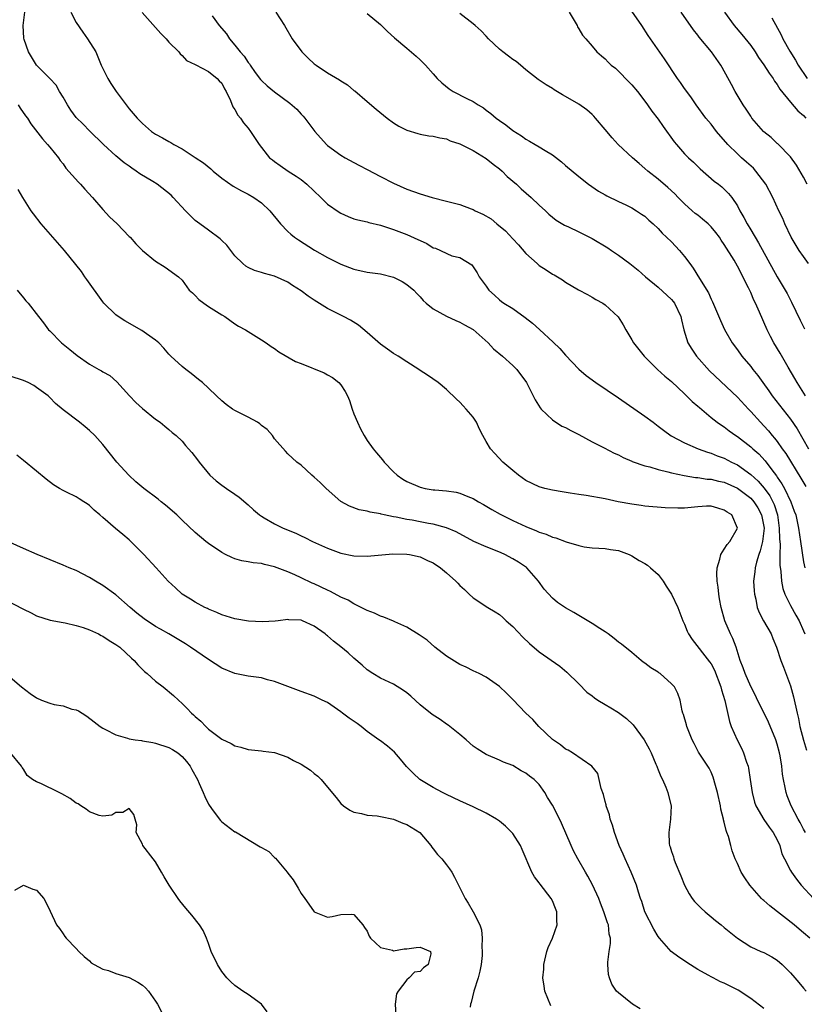
# Model space of a CAD drawing. Units: inches. Extents: x 2661000 to 2664000, y 1554000 to 1557000.
# Drawn here: x 2661348 to 2661467, y 1556113 to 1556262 of the extents above; entities that cross this region are included whole.
import ezdxf

# ---------------------------------------------------------------- set-up
doc = ezdxf.new("R2010")
doc.units = ezdxf.units.IN
doc.header["$MEASUREMENT"] = 0
doc.layers.add('LD26611554_2ft', color=134, linetype='Continuous')

msp = doc.modelspace()

# ---------------------------------------------------------------- linework, layer by layer
at = {"layer": 'LD26611554_2ft'}
for points, elevation in [([(2661467.29, 1556139), (2661467, 1556139.47), (2661466.49, 1556140.49), (2661466.18, 1556141), (2661465.11, 1556143), (2661464.52, 1556144.52), (2661464.35, 1556145), (2661464.23, 1556145.77), (2661463.97, 1556147), (2661463.82, 1556147.82), (2661463.7, 1556149), (2661463.44, 1556150.56), (2661463.34, 1556151), (2661463, 1556152.31), (2661462.78, 1556153), (2661461.67, 1556155.67), (2661461.01, 1556157), (2661460.04, 1556159), (2661459.71, 1556159.71), (2661459, 1556161.04), (2661458.17, 1556163), (2661457.87, 1556163.87), (2661457.42, 1556165), (2661456.78, 1556167), (2661456.3, 1556168.3), (2661455.96, 1556169), (2661455.08, 1556171), (2661454.51, 1556173), (2661454.3, 1556174.3), (2661454.17, 1556175), (2661454.08, 1556176.08), (2661453.94, 1556177), (2661453.87, 1556178.13), (2661453.91, 1556179), (2661454.33, 1556180.33), (2661454.46, 1556181), (2661455, 1556181.82), (2661455.45, 1556182.55), (2661455.86, 1556183), (2661457.01, 1556185), (2661456.14, 1556187), (2661455.42, 1556187.42), (2661455, 1556187.72), (2661454.04, 1556188.04), (2661453, 1556188.33), (2661452.32, 1556188.33), (2661451, 1556188.24), (2661449, 1556188.03), (2661448, 1556188.01), (2661446.08, 1556188.08), (2661443, 1556188.33), (2661442.43, 1556188.43), (2661441, 1556188.6), (2661438.95, 1556189), (2661437, 1556189.41), (2661434.09, 1556189.91), (2661433, 1556190.07), (2661431.69, 1556190.31), (2661430.47, 1556190.47), (2661429, 1556190.73), (2661427.84, 1556191), (2661427, 1556191.23), (2661425, 1556192.22), (2661423.87, 1556193), (2661423, 1556193.71), (2661421.49, 1556195), (2661420.28, 1556196.28), (2661419.63, 1556197), (2661419, 1556198.12), (2661418.48, 1556199), (2661417.98, 1556199.98), (2661417.51, 1556201), (2661417, 1556201.78), (2661415.96, 1556203), (2661415.49, 1556203.49), (2661415, 1556204.07), (2661414.48, 1556204.48), (2661413.99, 1556205), (2661413.48, 1556205.48), (2661413, 1556205.96), (2661411.71, 1556207), (2661410.12, 1556208.12), (2661409, 1556208.86), (2661408.83, 1556209), (2661407, 1556210.15), (2661405.7, 1556211), (2661405, 1556211.4), (2661404.05, 1556212.05), (2661403, 1556212.82), (2661401, 1556214.58), (2661399.69, 1556215.69), (2661398.47, 1556216.47), (2661397.44, 1556217), (2661397, 1556217.2), (2661395, 1556218.19), (2661393, 1556219.45), (2661392.07, 1556220.07), (2661391, 1556220.88), (2661389.71, 1556221.71), (2661389, 1556222.18), (2661387, 1556223.11), (2661385.49, 1556223.49), (2661385, 1556223.66), (2661383.96, 1556223.96), (2661383, 1556224.41), (2661382.63, 1556224.63), (2661382.19, 1556225), (2661381, 1556226.16), (2661379.77, 1556227.77), (2661379, 1556228.5), (2661378.77, 1556228.77), (2661377, 1556230.07), (2661375.67, 1556231), (2661375, 1556231.51), (2661373.53, 1556233), (2661371.68, 1556235), (2661371.34, 1556235.34), (2661369.23, 1556237), (2661368.59, 1556237.41), (2661366.6, 1556238.6), (2661366.08, 1556239), (2661365.41, 1556239.41), (2661365, 1556239.71), (2661364.24, 1556240.24), (2661363, 1556241.3), (2661361.12, 1556243), (2661359, 1556245.08), (2661358.06, 1556246.06), (2661357, 1556247.1), (2661356.2, 1556248.2), (2661355.66, 1556249), (2661355, 1556250.18), (2661354.49, 1556251), (2661353.96, 1556251.96), (2661352.99, 1556252.99), (2661350.98, 1556255), (2661350.25, 1556256.25), (2661349.76, 1556257), (2661349.11, 1556258.89), (2661349.07, 1556259.07), (2661348.96, 1556261), (2661349.23, 1556263)], 8290), ([(2661356.16, 1556263), (2661357, 1556261.48), (2661358, 1556260), (2661358.72, 1556259), (2661359.94, 1556257), (2661360.28, 1556256.28), (2661360.79, 1556255), (2661361, 1556254.52), (2661361.76, 1556253), (2661362.25, 1556252.25), (2661363.06, 1556251), (2661364.53, 1556249), (2661365, 1556248.41), (2661366.2, 1556247), (2661367, 1556246.17), (2661368.39, 1556245), (2661369, 1556244.57), (2661370.04, 1556244.04), (2661371, 1556243.44), (2661371.31, 1556243.31), (2661371.77, 1556243), (2661373, 1556242.35), (2661375, 1556241.06), (2661376.22, 1556240.22), (2661377.34, 1556239.34), (2661377.71, 1556239), (2661379, 1556237.93), (2661380.72, 1556236.72), (2661381.99, 1556235.99), (2661383, 1556235.5), (2661383.88, 1556235), (2661385, 1556234.18), (2661386.28, 1556233), (2661387.91, 1556231), (2661389, 1556229.88), (2661389.45, 1556229.45), (2661390.01, 1556229), (2661390.6, 1556228.6), (2661393.05, 1556227.05), (2661395, 1556225.92), (2661397, 1556224.92), (2661399, 1556224.17), (2661401, 1556223.73), (2661403, 1556223.43), (2661405, 1556222.96), (2661406.3, 1556222.3), (2661407, 1556221.86), (2661408.04, 1556221), (2661408.49, 1556220.49), (2661409, 1556219.99), (2661409.44, 1556219.44), (2661409.94, 1556219), (2661411, 1556218.17), (2661413, 1556217.03), (2661414.38, 1556216.38), (2661415, 1556216.15), (2661415.73, 1556215.73), (2661417.03, 1556215.03), (2661419.31, 1556213), (2661420.11, 1556212.11), (2661421.48, 1556211), (2661423, 1556209.6), (2661423.61, 1556209), (2661425.09, 1556207), (2661426.12, 1556205), (2661426.39, 1556204.39), (2661427.17, 1556203.17), (2661427.32, 1556203), (2661429, 1556201.36), (2661430.44, 1556200.44), (2661431, 1556200.2), (2661431.78, 1556199.78), (2661433, 1556199.17), (2661435, 1556198.05), (2661436.85, 1556197.15), (2661438.36, 1556196.36), (2661439, 1556196.1), (2661439.7, 1556195.7), (2661441, 1556195.14), (2661441.09, 1556195.09), (2661443, 1556194.41), (2661443.76, 1556194.25), (2661445, 1556193.86), (2661446.47, 1556193.53), (2661447, 1556193.37), (2661448.96, 1556192.96), (2661450.67, 1556192.67), (2661451, 1556192.67), (2661452.43, 1556192.43), (2661453, 1556192.42), (2661454.11, 1556192.11), (2661455, 1556191.94), (2661457, 1556191.02), (2661459, 1556189.54), (2661459.48, 1556189), (2661460.07, 1556188.07), (2661460.65, 1556187), (2661461.01, 1556185), (2661460.8, 1556183), (2661460.45, 1556181.55), (2661460.21, 1556181), (2661459.85, 1556179.85), (2661459.66, 1556179), (2661459.63, 1556178.37), (2661459.44, 1556177), (2661459.5, 1556175.5), (2661459.55, 1556175), (2661459.75, 1556174.25), (2661459.99, 1556173), (2661460.26, 1556172.26), (2661460.93, 1556171), (2661462.07, 1556169), (2661462.33, 1556168.33), (2661462.91, 1556167), (2661463.55, 1556165), (2661463.96, 1556163.96), (2661465, 1556161.17), (2661465.47, 1556159.47), (2661466.01, 1556157), (2661466.21, 1556156.21), (2661466.45, 1556155), (2661466.96, 1556152.96), (2661467.45, 1556151.45)], 8288), ([(2661366.95, 1556262.95), (2661369, 1556260.72), (2661369.78, 1556259.78), (2661370.58, 1556259), (2661371, 1556258.48), (2661372.53, 1556257), (2661372.71, 1556256.71), (2661373, 1556256.47), (2661373.69, 1556255.69), (2661375, 1556255.11), (2661375.06, 1556255.06), (2661377, 1556254.04), (2661378.31, 1556253), (2661378.63, 1556252.63), (2661379, 1556252.26), (2661379.41, 1556251.41), (2661379.68, 1556251), (2661380.34, 1556249.66), (2661380.7, 1556248.7), (2661381, 1556248.29), (2661381.43, 1556247.43), (2661381.85, 1556247), (2661382.29, 1556246.29), (2661383, 1556245.47), (2661383.37, 1556245), (2661384.64, 1556243), (2661386.24, 1556241), (2661386.67, 1556240.67), (2661387, 1556240.44), (2661387.83, 1556239.83), (2661389.06, 1556239), (2661390.24, 1556238.24), (2661391, 1556237.71), (2661391.87, 1556237), (2661393.98, 1556235), (2661395, 1556234.01), (2661396.76, 1556232.76), (2661397, 1556232.61), (2661398.11, 1556232.11), (2661399, 1556231.79), (2661399.6, 1556231.6), (2661401, 1556231.31), (2661401.23, 1556231.23), (2661403, 1556230.8), (2661403.29, 1556230.71), (2661405, 1556230.15), (2661407, 1556229.4), (2661408.66, 1556228.66), (2661409, 1556228.48), (2661410.03, 1556228.03), (2661411, 1556227.41), (2661411.33, 1556227.33), (2661413.8, 1556226.2), (2661415, 1556225.94), (2661416.82, 1556224.82), (2661417.61, 1556223.62), (2661417.93, 1556223), (2661419, 1556221.57), (2661419.39, 1556221), (2661420.25, 1556220.25), (2661421, 1556219.53), (2661421.29, 1556219.29), (2661421.68, 1556219), (2661423, 1556218.19), (2661424.87, 1556216.87), (2661425.98, 1556215.98), (2661427.05, 1556215.05), (2661429.13, 1556213.13), (2661430.14, 1556212.14), (2661431, 1556211.16), (2661433, 1556209.05), (2661434.09, 1556208.09), (2661435.56, 1556207), (2661439, 1556204.69), (2661443, 1556201.94), (2661444.23, 1556201), (2661445, 1556200.43), (2661445.8, 1556199.8), (2661446.96, 1556198.96), (2661449, 1556197.89), (2661451.03, 1556197), (2661452.48, 1556196.48), (2661453, 1556196.33), (2661453.95, 1556195.95), (2661455, 1556195.57), (2661456.1, 1556195), (2661457, 1556194.57), (2661459, 1556193.13), (2661460.11, 1556192.11), (2661461.04, 1556191.04), (2661461.9, 1556189.9), (2661462.35, 1556189), (2661462.55, 1556188.55), (2661463.03, 1556187), (2661463.32, 1556185), (2661463.37, 1556183.37), (2661463.45, 1556182.55), (2661463.41, 1556181), (2661463.41, 1556179.41), (2661463.55, 1556178.45), (2661463.67, 1556177), (2661463.88, 1556175.88), (2661464.18, 1556175), (2661465, 1556173.31), (2661465.83, 1556171.83), (2661466.33, 1556171), (2661467, 1556169.49), (2661467.19, 1556169)], 8286), ([(2661377.53, 1556262.47), (2661378.63, 1556261), (2661379.72, 1556259.72), (2661380.18, 1556259), (2661381, 1556258.02), (2661381.79, 1556257), (2661382.37, 1556256.37), (2661383, 1556255.39), (2661383.19, 1556255.19), (2661383.3, 1556255), (2661384.08, 1556253.92), (2661384.85, 1556252.85), (2661385, 1556252.68), (2661385.89, 1556251.89), (2661387, 1556250.96), (2661389.28, 1556249.28), (2661390.35, 1556248.35), (2661391, 1556247.6), (2661391.31, 1556247.31), (2661391.58, 1556247), (2661393.08, 1556245), (2661394.85, 1556243), (2661395, 1556242.87), (2661397, 1556241.42), (2661397.69, 1556241), (2661399, 1556240.3), (2661399.82, 1556239.82), (2661401, 1556239.21), (2661403, 1556238.16), (2661405, 1556237.14), (2661407, 1556236.25), (2661409, 1556235.53), (2661410.84, 1556235), (2661413, 1556234.45), (2661415, 1556233.92), (2661416.73, 1556233.27), (2661417, 1556233.19), (2661417.35, 1556233), (2661418.49, 1556232.49), (2661419.76, 1556231.76), (2661420.61, 1556231), (2661421.94, 1556229.94), (2661423, 1556228.73), (2661423.86, 1556227.86), (2661425, 1556226.53), (2661426.7, 1556225), (2661426.85, 1556224.85), (2661427, 1556224.72), (2661428.05, 1556224.05), (2661429, 1556223.4), (2661429.28, 1556223.28), (2661430.54, 1556222.54), (2661431, 1556222.2), (2661432.97, 1556221.03), (2661434.33, 1556220.33), (2661435, 1556219.94), (2661435.58, 1556219.58), (2661436.63, 1556219), (2661437, 1556218.77), (2661438.94, 1556216.94), (2661439.73, 1556215.73), (2661440.12, 1556215), (2661441, 1556213.46), (2661441.25, 1556213), (2661442.88, 1556211), (2661444.92, 1556209), (2661445.99, 1556207.99), (2661447, 1556207.16), (2661449, 1556205.33), (2661450.17, 1556204.17), (2661451, 1556203.46), (2661451.23, 1556203.23), (2661453, 1556201.75), (2661453.95, 1556201), (2661454.57, 1556200.57), (2661455, 1556200.31), (2661455.73, 1556199.73), (2661456.76, 1556199), (2661457, 1556198.85), (2661459, 1556197.31), (2661459.32, 1556197), (2661460.22, 1556196.22), (2661461.18, 1556195.18), (2661462.18, 1556193.82), (2661462.9, 1556192.9), (2661463, 1556192.73), (2661463.71, 1556191.71), (2661464.1, 1556191), (2661465.08, 1556189), (2661465.59, 1556187.59), (2661465.82, 1556187), (2661466.23, 1556185), (2661466.52, 1556183), (2661467, 1556179.89), (2661467.17, 1556179)], 8284), ([(2661387.16, 1556263), (2661388.47, 1556261), (2661389.66, 1556259), (2661391.1, 1556257), (2661392.05, 1556256.05), (2661393, 1556255.22), (2661393.28, 1556255), (2661395, 1556253.87), (2661396.81, 1556252.81), (2661397, 1556252.66), (2661398.03, 1556252.03), (2661399, 1556251.2), (2661399.12, 1556251.12), (2661401, 1556249.5), (2661402.37, 1556248.37), (2661403.45, 1556247.45), (2661404.01, 1556247), (2661405, 1556246.28), (2661405.77, 1556245.77), (2661407, 1556245.17), (2661408.65, 1556244.65), (2661409, 1556244.57), (2661410.33, 1556244.33), (2661411, 1556244.25), (2661412, 1556244), (2661413, 1556243.85), (2661413.57, 1556243.57), (2661415, 1556243.11), (2661417, 1556242.09), (2661419, 1556240.91), (2661420.03, 1556240.03), (2661421, 1556239.32), (2661421.39, 1556239), (2661422.19, 1556238.19), (2661423.6, 1556237), (2661424.3, 1556236.3), (2661425.78, 1556235), (2661427, 1556233.83), (2661427.94, 1556233), (2661428.48, 1556232.48), (2661429.59, 1556231.59), (2661430.82, 1556230.82), (2661431.46, 1556230.54), (2661433, 1556229.79), (2661435, 1556228.78), (2661437.4, 1556227.4), (2661437.95, 1556227), (2661439, 1556226.29), (2661440.72, 1556225), (2661441.99, 1556223.99), (2661443.1, 1556223), (2661445, 1556221.45), (2661447, 1556219.57), (2661447.27, 1556219.27), (2661447.46, 1556219), (2661448.43, 1556217), (2661448.52, 1556216.52), (2661448.88, 1556215), (2661449.49, 1556213), (2661450.07, 1556212.07), (2661450.8, 1556211), (2661452.79, 1556208.79), (2661457, 1556204.82), (2661458.65, 1556203), (2661459, 1556202.65), (2661460.47, 1556201), (2661461, 1556200.45), (2661461.7, 1556199.7), (2661462.26, 1556199), (2661462.62, 1556198.62), (2661463, 1556198.11), (2661463.78, 1556197), (2661464.3, 1556196.3), (2661466.57, 1556192.57), (2661467.32, 1556191.32)], 8282), ([(2661401, 1556262.82), (2661403, 1556261.14), (2661404.08, 1556260.08), (2661405.13, 1556259.13), (2661407, 1556257.57), (2661408.39, 1556256.39), (2661409, 1556255.83), (2661409.8, 1556255), (2661411, 1556253.7), (2661411.6, 1556253), (2661412.31, 1556252.31), (2661413.41, 1556251.41), (2661414.02, 1556251), (2661416.05, 1556249.95), (2661417, 1556249.5), (2661417.8, 1556249), (2661418.58, 1556248.58), (2661419, 1556248.22), (2661419.71, 1556247.71), (2661420.51, 1556247), (2661421, 1556246.63), (2661421.96, 1556245.96), (2661423, 1556245.11), (2661424.31, 1556244.31), (2661425, 1556243.8), (2661425.52, 1556243.52), (2661426.41, 1556243), (2661427, 1556242.67), (2661427.92, 1556242.08), (2661429, 1556241.43), (2661430.39, 1556240.39), (2661431, 1556239.85), (2661433, 1556238.17), (2661434.46, 1556237), (2661435.96, 1556235.96), (2661437, 1556235.39), (2661437.24, 1556235.24), (2661439, 1556234.39), (2661440.12, 1556233.88), (2661441, 1556233.44), (2661441.75, 1556233), (2661442.48, 1556232.48), (2661443, 1556232.15), (2661443.58, 1556231.58), (2661444.26, 1556231), (2661445, 1556230.29), (2661445.61, 1556229.61), (2661446.28, 1556229), (2661447, 1556228.27), (2661447.64, 1556227.64), (2661448.24, 1556227), (2661449, 1556226.07), (2661449.77, 1556225), (2661450.31, 1556224.31), (2661451.26, 1556222.74), (2661452.59, 1556220.59), (2661453, 1556219.64), (2661453.22, 1556219.22), (2661454.42, 1556216.42), (2661455.05, 1556215.05), (2661456.2, 1556213), (2661457, 1556211.96), (2661457.68, 1556211), (2661459, 1556209.46), (2661459.34, 1556209), (2661460.08, 1556208.08), (2661460.82, 1556207), (2661461.74, 1556205.74), (2661462.25, 1556205), (2661465, 1556201.5), (2661466.02, 1556200.02), (2661467.72, 1556197)], 8280), ([(2661467.3, 1556205), (2661466.01, 1556207), (2661465.65, 1556207.65), (2661464.66, 1556209.34), (2661463.45, 1556211.45), (2661462.5, 1556213), (2661461.98, 1556213.98), (2661461.47, 1556215), (2661460.33, 1556217.67), (2661459.74, 1556219), (2661459.48, 1556219.48), (2661459, 1556220.61), (2661458.66, 1556221.34), (2661457.83, 1556223), (2661457.54, 1556223.54), (2661457, 1556224.62), (2661456.48, 1556225.52), (2661455, 1556227.89), (2661454.54, 1556228.54), (2661454.26, 1556229), (2661453.72, 1556229.72), (2661453, 1556230.54), (2661452.54, 1556231), (2661451.73, 1556231.73), (2661451, 1556232.31), (2661450.6, 1556232.6), (2661450.15, 1556233), (2661449, 1556234.06), (2661448.04, 1556235), (2661447.53, 1556235.53), (2661446.49, 1556236.49), (2661445, 1556237.76), (2661443.42, 1556239), (2661443, 1556239.4), (2661442.13, 1556240.13), (2661441.12, 1556241), (2661438.97, 1556243), (2661438.03, 1556244.03), (2661437, 1556245.29), (2661435.54, 1556247), (2661435.29, 1556247.29), (2661435, 1556247.56), (2661434.23, 1556248.23), (2661433, 1556249.11), (2661431, 1556250.29), (2661430.54, 1556250.54), (2661429.28, 1556251.28), (2661429, 1556251.47), (2661428.04, 1556252.04), (2661426.86, 1556252.86), (2661425, 1556254.31), (2661424.16, 1556255), (2661423.55, 1556255.55), (2661423, 1556255.88), (2661422.38, 1556256.38), (2661421.52, 1556257), (2661421, 1556257.44), (2661419.32, 1556259), (2661419, 1556259.37), (2661418.21, 1556260.21), (2661417.31, 1556261), (2661417, 1556261.27), (2661415, 1556262.8)], 8278), ([(2661431.53, 1556263), (2661432.76, 1556261), (2661432.82, 1556260.82), (2661433, 1556260.48), (2661433.56, 1556259.56), (2661434.07, 1556259), (2661435, 1556257.86), (2661435.74, 1556257), (2661436.44, 1556256.44), (2661437, 1556255.96), (2661437.46, 1556255.46), (2661437.92, 1556255), (2661438.53, 1556254.53), (2661439, 1556254.12), (2661440.54, 1556252.54), (2661441, 1556252.05), (2661441.86, 1556251), (2661443, 1556249.55), (2661443.4, 1556249), (2661444.05, 1556248.05), (2661445, 1556246.84), (2661445.75, 1556245.75), (2661447.43, 1556243.43), (2661447.78, 1556243), (2661449, 1556241.6), (2661449.58, 1556241), (2661450.33, 1556240.33), (2661451.35, 1556239.35), (2661453.48, 1556237.48), (2661454.15, 1556237), (2661454.62, 1556236.62), (2661455, 1556236.26), (2661455.62, 1556235.62), (2661456.12, 1556235), (2661457, 1556233.74), (2661457.36, 1556233), (2661457.97, 1556231.97), (2661458.46, 1556231), (2661459, 1556230.12), (2661460.16, 1556228.16), (2661463, 1556223.02), (2661464.21, 1556221), (2661464.49, 1556220.49), (2661465, 1556219.48), (2661465.17, 1556219.17), (2661466.47, 1556216.47), (2661467.15, 1556215.15)], 8276), ([(2661467.72, 1556225), (2661467, 1556226.07), (2661466.34, 1556227), (2661465.13, 1556229), (2661464.16, 1556231), (2661463.84, 1556231.84), (2661463.26, 1556233), (2661462.34, 1556235), (2661461.28, 1556237), (2661459.78, 1556239), (2661459.41, 1556239.41), (2661458.36, 1556240.36), (2661457.63, 1556241), (2661457, 1556241.59), (2661455.56, 1556243), (2661453.84, 1556245), (2661453, 1556246.06), (2661452.22, 1556247), (2661450.77, 1556249), (2661450.05, 1556250.05), (2661449.34, 1556251), (2661449, 1556251.48), (2661448.39, 1556252.39), (2661447.95, 1556253), (2661445.97, 1556255.97), (2661443.5, 1556259.5), (2661442.51, 1556261), (2661441, 1556263.15)], 8274), ([(2661467.55, 1556237), (2661467, 1556238.06), (2661465.9, 1556239.9), (2661465, 1556241.13), (2661463.1, 1556243.1), (2661463, 1556243.18), (2661462.07, 1556244.07), (2661461, 1556244.91), (2661460.91, 1556245), (2661459.19, 1556247), (2661459, 1556247.27), (2661458.33, 1556248.33), (2661457.87, 1556249), (2661456.67, 1556251), (2661456.1, 1556252.1), (2661454.67, 1556254.67), (2661454.46, 1556255), (2661453.06, 1556257), (2661451.22, 1556259.22), (2661451, 1556259.52), (2661450.33, 1556260.33), (2661448.47, 1556263)], 8272), ([(2661455.01, 1556263), (2661456.49, 1556261), (2661457.66, 1556259.66), (2661459, 1556257.96), (2661459.69, 1556257), (2661460.18, 1556256.18), (2661461, 1556255.08), (2661461.78, 1556253.78), (2661462.39, 1556253), (2661462.61, 1556252.61), (2661463, 1556252.1), (2661463.4, 1556251.4), (2661465, 1556249.42), (2661466.11, 1556248.11), (2661467, 1556247.38), (2661467.33, 1556247)], 8270), ([(2661462.17, 1556262.17), (2661463.59, 1556259.59), (2661463.87, 1556259), (2661464.9, 1556257.1), (2661465.77, 1556255.77), (2661466.2, 1556255), (2661467.54, 1556253)], 8268), ([(2661348.2, 1556249), (2661348.51, 1556248.51), (2661349.34, 1556247.34), (2661349.61, 1556247), (2661350.15, 1556246.15), (2661351.87, 1556243.87), (2661352.66, 1556243), (2661353, 1556242.6), (2661354.3, 1556241), (2661354.59, 1556240.59), (2661355, 1556240.07), (2661355.44, 1556239.44), (2661357.32, 1556237.32), (2661357.65, 1556237), (2661358.28, 1556236.28), (2661359.48, 1556235), (2661361, 1556233.2), (2661362.05, 1556232.05), (2661363.18, 1556231), (2661365, 1556229.12), (2661365.13, 1556229), (2661365.99, 1556227.99), (2661367, 1556226.98), (2661369, 1556225.39), (2661370.46, 1556224.46), (2661372.47, 1556223), (2661373, 1556222.52), (2661374.1, 1556221), (2661374.56, 1556220.56), (2661375, 1556220.19), (2661375.56, 1556219.56), (2661376.3, 1556219), (2661377, 1556218.53), (2661379, 1556217.25), (2661379.45, 1556217), (2661381, 1556215.89), (2661381.56, 1556215.56), (2661382.59, 1556215), (2661383, 1556214.72), (2661385, 1556213.48), (2661385.73, 1556213), (2661386.47, 1556212.47), (2661387, 1556212.17), (2661387.66, 1556211.66), (2661390.18, 1556210.18), (2661391, 1556209.87), (2661394.47, 1556208.47), (2661395, 1556208.2), (2661395.76, 1556207.76), (2661396.72, 1556207), (2661397, 1556206.68), (2661397.68, 1556205.68), (2661398, 1556205), (2661398.3, 1556204.3), (2661398.73, 1556203), (2661399, 1556202.28), (2661399.52, 1556201), (2661400, 1556200), (2661400.53, 1556199), (2661401, 1556198.27), (2661401.92, 1556197), (2661402.4, 1556196.4), (2661403.32, 1556195.32), (2661403.56, 1556195), (2661405, 1556193.5), (2661405.54, 1556193), (2661406.41, 1556192.41), (2661407, 1556192.03), (2661409, 1556191.17), (2661409.75, 1556191), (2661411, 1556190.8), (2661411.23, 1556190.77), (2661413, 1556190.62), (2661414.43, 1556190.43), (2661415, 1556190.29), (2661416.22, 1556189.78), (2661417, 1556189.5), (2661417.82, 1556189), (2661418.59, 1556188.59), (2661419.84, 1556187.84), (2661421.11, 1556187.11), (2661423, 1556186.17), (2661425, 1556185.24), (2661426.61, 1556184.61), (2661427, 1556184.4), (2661428.08, 1556184.08), (2661429, 1556183.61), (2661429.52, 1556183.52), (2661431.07, 1556182.93), (2661433, 1556182.38), (2661433.81, 1556182.19), (2661435, 1556182.03), (2661436.05, 1556181.95), (2661437, 1556181.92), (2661437.79, 1556181.79), (2661439, 1556181.62), (2661440.61, 1556181), (2661441, 1556180.83), (2661442.11, 1556180.11), (2661443, 1556179.65), (2661443.38, 1556179.38), (2661443.86, 1556179), (2661445, 1556178.01), (2661445.74, 1556177), (2661446.23, 1556176.23), (2661447.03, 1556175.03), (2661447.96, 1556173), (2661448.75, 1556171), (2661449, 1556170.46), (2661449.4, 1556169.4), (2661449.59, 1556169), (2661450.15, 1556168.15), (2661452.78, 1556164.78), (2661453, 1556164.47), (2661453.53, 1556163.53), (2661454.49, 1556161), (2661454.57, 1556160.57), (2661455.08, 1556158.92), (2661455.77, 1556155.77), (2661456.06, 1556155), (2661456.93, 1556153), (2661457.64, 1556151.64), (2661457.93, 1556151), (2661458.37, 1556149.63), (2661458.61, 1556149), (2661458.68, 1556148.68), (2661458.94, 1556147), (2661459.2, 1556145), (2661459.57, 1556143.57), (2661459.76, 1556143), (2661460.96, 1556140.96), (2661461.79, 1556139.79), (2661462.41, 1556139), (2661463, 1556137.89), (2661463.41, 1556137), (2661463.73, 1556135.73), (2661464.12, 1556135), (2661465, 1556133.24), (2661465.15, 1556133), (2661465.91, 1556131.91), (2661466.62, 1556131), (2661468.48, 1556129)], 8292), ([(2661467.94, 1556123), (2661467, 1556123.81), (2661466.34, 1556124.34), (2661465.56, 1556125), (2661461.87, 1556127.87), (2661461, 1556128.69), (2661460.82, 1556128.82), (2661460.65, 1556129), (2661458.87, 1556131), (2661458.11, 1556132.11), (2661457.56, 1556133), (2661457, 1556134.27), (2661456.64, 1556135), (2661456.19, 1556136.19), (2661455.97, 1556137), (2661455.62, 1556138.38), (2661455.4, 1556139), (2661455.27, 1556139.27), (2661455, 1556140.55), (2661454.9, 1556140.9), (2661454.89, 1556141), (2661454.5, 1556142.5), (2661454.42, 1556143), (2661453.98, 1556145), (2661453.57, 1556146.43), (2661453.44, 1556147), (2661453.33, 1556147.33), (2661453, 1556148.08), (2661452.7, 1556148.7), (2661451.12, 1556151.12), (2661450.43, 1556152.43), (2661450.15, 1556153), (2661449.34, 1556155), (2661449.28, 1556155.28), (2661448.83, 1556156.83), (2661448.75, 1556157), (2661448.63, 1556157.37), (2661448.33, 1556159), (2661447.98, 1556159.98), (2661447.48, 1556161), (2661447, 1556161.48), (2661445.29, 1556163), (2661445.11, 1556163.11), (2661445, 1556163.21), (2661443.87, 1556163.87), (2661443, 1556164.59), (2661442.75, 1556164.75), (2661442.45, 1556165), (2661441, 1556166.17), (2661439.45, 1556167.45), (2661439, 1556167.78), (2661438.33, 1556168.33), (2661437.42, 1556169), (2661437, 1556169.3), (2661436.19, 1556169.81), (2661435, 1556170.6), (2661433.5, 1556171.5), (2661433, 1556171.77), (2661432.23, 1556172.23), (2661431, 1556172.93), (2661429.78, 1556173.78), (2661429, 1556174.41), (2661427.77, 1556175.77), (2661426.92, 1556177), (2661425.14, 1556179), (2661425.07, 1556179.07), (2661423.87, 1556179.87), (2661423, 1556180.38), (2661421.8, 1556181), (2661421.25, 1556181.25), (2661420.4, 1556181.6), (2661419, 1556182.15), (2661417.13, 1556183), (2661414.44, 1556184.44), (2661413, 1556185.07), (2661411, 1556185.6), (2661410.28, 1556185.72), (2661409, 1556185.97), (2661407.82, 1556186.18), (2661407, 1556186.31), (2661405.36, 1556186.64), (2661405, 1556186.69), (2661403.55, 1556187), (2661403.1, 1556187.1), (2661403, 1556187.14), (2661401.43, 1556187.43), (2661401, 1556187.58), (2661399.79, 1556187.79), (2661398.31, 1556188.31), (2661397.02, 1556189.02), (2661394.8, 1556191), (2661393.88, 1556191.88), (2661393, 1556192.73), (2661392.65, 1556193), (2661391, 1556194.51), (2661390.35, 1556195), (2661389, 1556196.24), (2661388.62, 1556196.62), (2661387, 1556198.51), (2661386.67, 1556199), (2661385.89, 1556199.89), (2661385, 1556200.54), (2661384.77, 1556200.77), (2661384.39, 1556201), (2661383, 1556201.79), (2661381, 1556202.79), (2661380.64, 1556203), (2661379.69, 1556203.69), (2661379, 1556204.27), (2661378.19, 1556205), (2661377, 1556206.17), (2661376.07, 1556207), (2661375.49, 1556207.49), (2661374.39, 1556208.39), (2661373.55, 1556209), (2661373, 1556209.42), (2661371.3, 1556211), (2661371, 1556211.3), (2661370.23, 1556212.23), (2661369.48, 1556213), (2661369, 1556213.41), (2661367.63, 1556214.37), (2661366.9, 1556214.9), (2661364.35, 1556216.35), (2661363.33, 1556217), (2661363, 1556217.25), (2661361.19, 1556219), (2661361, 1556219.22), (2661358.61, 1556222.61), (2661358.3, 1556223), (2661357.79, 1556223.79), (2661355.23, 1556227), (2661353.48, 1556229), (2661351.69, 1556231), (2661350.51, 1556232.51), (2661350.17, 1556233), (2661348.94, 1556235), (2661348.21, 1556236.21)], 8294), ([(2661348.04, 1556221), (2661349, 1556219.81), (2661349.37, 1556219.37), (2661349.75, 1556219), (2661351.27, 1556217), (2661352.05, 1556216.05), (2661352.82, 1556215), (2661353, 1556214.84), (2661354.76, 1556213), (2661355, 1556212.83), (2661356.03, 1556212.03), (2661357.12, 1556211.12), (2661359, 1556209.8), (2661360.41, 1556209), (2661360.8, 1556208.8), (2661361, 1556208.64), (2661362.07, 1556208.07), (2661363.14, 1556207.14), (2661365.05, 1556205), (2661366.02, 1556204.02), (2661367, 1556203.08), (2661369, 1556201.47), (2661369.69, 1556201), (2661370.4, 1556200.4), (2661371, 1556199.92), (2661371.48, 1556199.48), (2661372.12, 1556199), (2661373, 1556198.13), (2661373.5, 1556197.5), (2661373.98, 1556197), (2661374.46, 1556196.46), (2661375.34, 1556195.34), (2661375.57, 1556195), (2661377.18, 1556193), (2661378.16, 1556192.16), (2661379, 1556191.52), (2661379.72, 1556191), (2661381, 1556190.16), (2661381.66, 1556189.66), (2661383, 1556188.53), (2661383.79, 1556187.79), (2661384.73, 1556187), (2661385, 1556186.8), (2661385.44, 1556186.56), (2661387, 1556185.64), (2661388.31, 1556185), (2661390.22, 1556184.22), (2661391, 1556183.84), (2661391.59, 1556183.59), (2661392.74, 1556183), (2661395, 1556181.96), (2661397, 1556181.21), (2661399, 1556180.82), (2661401, 1556180.78), (2661404.9, 1556181.1), (2661407, 1556181.07), (2661407.4, 1556181), (2661409, 1556180.66), (2661410.13, 1556180.13), (2661411, 1556179.75), (2661412.09, 1556179), (2661413, 1556178.26), (2661414.41, 1556177), (2661414.7, 1556176.7), (2661415, 1556176.34), (2661415.73, 1556175.73), (2661416.41, 1556175), (2661417, 1556174.44), (2661419.22, 1556173), (2661420.35, 1556172.35), (2661421, 1556171.92), (2661421.51, 1556171.51), (2661422.01, 1556171), (2661423, 1556170.11), (2661424.53, 1556168.53), (2661425.56, 1556167.56), (2661427, 1556166.32), (2661430.11, 1556164.11), (2661431.21, 1556163.21), (2661433, 1556161.45), (2661434.22, 1556160.22), (2661435, 1556159.64), (2661435.35, 1556159.35), (2661435.86, 1556159), (2661437, 1556158.35), (2661437.82, 1556157.82), (2661439, 1556157.13), (2661440.19, 1556156.19), (2661441.24, 1556155.24), (2661442.91, 1556153), (2661443.64, 1556151.64), (2661443.96, 1556151), (2661444.67, 1556149.33), (2661444.8, 1556149), (2661444.84, 1556148.84), (2661445, 1556148.47), (2661445.42, 1556147.42), (2661445.65, 1556147), (2661446.17, 1556145.83), (2661446.48, 1556145), (2661446.56, 1556144.56), (2661446.98, 1556143), (2661446.89, 1556141), (2661446.62, 1556139), (2661446.69, 1556137.31), (2661446.72, 1556137), (2661446.8, 1556136.8), (2661447, 1556136.12), (2661447.3, 1556135.3), (2661447.36, 1556135), (2661447.56, 1556134.44), (2661448.44, 1556132.44), (2661448.99, 1556131), (2661449.7, 1556129.7), (2661450.17, 1556129), (2661450.52, 1556128.52), (2661451.52, 1556127.52), (2661452.09, 1556127), (2661453, 1556126.2), (2661453.69, 1556125.69), (2661454.54, 1556125), (2661455, 1556124.59), (2661457, 1556122.98), (2661459, 1556121.7), (2661460.52, 1556121), (2661461, 1556120.81), (2661462.17, 1556120.17), (2661463, 1556119.67), (2661463.76, 1556119), (2661465, 1556117.76), (2661465.68, 1556117), (2661466.28, 1556116.28), (2661467, 1556115.46), (2661467.39, 1556115)], 8296), ([(2661461, 1556112.35), (2661459, 1556113.9), (2661457.12, 1556115.12), (2661455, 1556116.18), (2661454.41, 1556116.41), (2661453.32, 1556117), (2661453.1, 1556117.1), (2661452.58, 1556117.42), (2661451, 1556118.27), (2661449.33, 1556119.33), (2661449, 1556119.57), (2661448.11, 1556120.11), (2661446.98, 1556120.98), (2661445.18, 1556123), (2661445, 1556123.23), (2661444.34, 1556124.34), (2661442.99, 1556127), (2661442.53, 1556128.53), (2661442.35, 1556129), (2661442.05, 1556129.95), (2661441.74, 1556131), (2661440.93, 1556133), (2661440, 1556135), (2661439.71, 1556135.71), (2661439.12, 1556137), (2661438.38, 1556139), (2661438.09, 1556140.09), (2661437.76, 1556141), (2661437.63, 1556141.63), (2661437.16, 1556143), (2661437.14, 1556143.14), (2661437, 1556143.64), (2661436.73, 1556144.73), (2661436.39, 1556145.61), (2661435.88, 1556147.88), (2661434.99, 1556148.99), (2661432.05, 1556151), (2661431.41, 1556151.41), (2661431, 1556151.6), (2661430.24, 1556152.23), (2661429, 1556153.05), (2661426.97, 1556155), (2661426.05, 1556156.05), (2661424.99, 1556157), (2661423, 1556159.09), (2661422.05, 1556160.05), (2661421, 1556161.06), (2661419, 1556162.47), (2661417.92, 1556163), (2661417, 1556163.43), (2661415.96, 1556163.96), (2661415, 1556164.4), (2661413.4, 1556165.4), (2661413, 1556165.66), (2661411.22, 1556167), (2661410.05, 1556168.05), (2661409, 1556168.76), (2661408.87, 1556168.87), (2661407, 1556170.03), (2661405.17, 1556170.83), (2661405, 1556170.92), (2661403.54, 1556171.54), (2661403, 1556171.7), (2661402.12, 1556172.12), (2661401, 1556172.53), (2661400.71, 1556172.71), (2661399, 1556173.54), (2661398.1, 1556174.1), (2661397, 1556174.58), (2661395.43, 1556175.43), (2661395, 1556175.61), (2661393, 1556176.57), (2661392.69, 1556176.69), (2661391, 1556177.51), (2661390.05, 1556177.95), (2661389, 1556178.41), (2661387, 1556179.17), (2661385.49, 1556179.49), (2661385, 1556179.64), (2661383.74, 1556179.74), (2661383, 1556179.92), (2661382.04, 1556180.04), (2661381, 1556180.36), (2661380.54, 1556180.54), (2661379.57, 1556181), (2661379, 1556181.3), (2661377, 1556182.68), (2661376.6, 1556183), (2661375, 1556184.35), (2661373, 1556186.22), (2661372.2, 1556187), (2661370.49, 1556188.49), (2661369.85, 1556189), (2661369.39, 1556189.39), (2661367.23, 1556191), (2661366.01, 1556192.01), (2661364.94, 1556193), (2661363.14, 1556195), (2661361, 1556197.63), (2661359.79, 1556199), (2661359, 1556199.78), (2661358.34, 1556200.34), (2661357.51, 1556201), (2661355, 1556202.87), (2661353.87, 1556203.87), (2661353, 1556204.75), (2661352.73, 1556205), (2661351, 1556206.29), (2661350.56, 1556206.56), (2661349.72, 1556207), (2661349, 1556207.3), (2661347, 1556207.99)], 8298), ([(2661442.29, 1556112.29), (2661441.14, 1556113), (2661439, 1556114.71), (2661438.71, 1556115), (2661438.02, 1556116.02), (2661437.62, 1556117), (2661437.51, 1556117.51), (2661437.38, 1556119), (2661437.39, 1556119.39), (2661437.59, 1556121), (2661437.79, 1556122.21), (2661437.78, 1556123), (2661437.61, 1556123.61), (2661437.48, 1556125), (2661437.33, 1556125.33), (2661436.8, 1556127), (2661436.28, 1556128.28), (2661436.01, 1556129), (2661435.08, 1556131.08), (2661434.38, 1556132.38), (2661433.99, 1556133), (2661432.84, 1556135), (2661432.2, 1556136.2), (2661431.84, 1556137), (2661430.37, 1556140.37), (2661429.73, 1556141.73), (2661429, 1556143.1), (2661428.29, 1556144.29), (2661427.84, 1556145), (2661427, 1556146.23), (2661426.25, 1556147), (2661425.52, 1556147.52), (2661425, 1556147.97), (2661424.29, 1556148.29), (2661423, 1556149.1), (2661421.61, 1556149.61), (2661421, 1556149.93), (2661419, 1556150.77), (2661417.63, 1556151.63), (2661417, 1556152.05), (2661415.95, 1556153), (2661415, 1556153.81), (2661413.23, 1556155.23), (2661413, 1556155.37), (2661412.04, 1556156.04), (2661410.83, 1556156.83), (2661409, 1556158.28), (2661407.58, 1556159.58), (2661407, 1556160.08), (2661406.47, 1556160.47), (2661405, 1556161.4), (2661403, 1556162.31), (2661401.86, 1556163), (2661401, 1556163.56), (2661400.26, 1556164.26), (2661399, 1556165.33), (2661398.13, 1556166.13), (2661397, 1556167.07), (2661395.91, 1556167.91), (2661395, 1556168.74), (2661394.84, 1556168.84), (2661394.65, 1556169), (2661393, 1556170.18), (2661391.2, 1556171), (2661391, 1556171.07), (2661389.14, 1556171.14), (2661389, 1556171.17), (2661387.51, 1556171), (2661387.06, 1556170.94), (2661385.17, 1556170.83), (2661383.05, 1556170.95), (2661381, 1556171.27), (2661379.69, 1556171.69), (2661379, 1556171.89), (2661378.25, 1556172.25), (2661377, 1556172.74), (2661376.84, 1556172.84), (2661376.46, 1556173), (2661375, 1556173.82), (2661374.28, 1556174.28), (2661373.02, 1556175.02), (2661371.99, 1556175.99), (2661370.88, 1556177), (2661369.07, 1556179), (2661367.23, 1556181), (2661366.13, 1556182.13), (2661365, 1556183.21), (2661364.03, 1556184.03), (2661362.92, 1556184.92), (2661361, 1556186.6), (2661360.59, 1556187), (2661359.73, 1556187.73), (2661359, 1556188.44), (2661358.66, 1556188.66), (2661358.17, 1556189), (2661357.44, 1556189.44), (2661357, 1556189.73), (2661355.54, 1556190.46), (2661355, 1556190.7), (2661354.46, 1556191), (2661353.55, 1556191.55), (2661352.43, 1556192.43), (2661351, 1556193.63), (2661349, 1556195.21), (2661348.02, 1556196.02)], 8300), ([(2661428.75, 1556112.75), (2661427.88, 1556115), (2661427.74, 1556115.74), (2661427.56, 1556117), (2661427.69, 1556118.31), (2661427.72, 1556119), (2661428.18, 1556121), (2661428.39, 1556121.61), (2661429, 1556123.02), (2661429.71, 1556125), (2661429.66, 1556125.66), (2661429.7, 1556127), (2661429.48, 1556127.48), (2661429, 1556128.63), (2661428.82, 1556129), (2661427.15, 1556131.15), (2661427, 1556131.38), (2661426.28, 1556132.28), (2661425.89, 1556133), (2661424.43, 1556136.43), (2661424.2, 1556137), (2661423, 1556138.85), (2661422.89, 1556139), (2661421.93, 1556139.93), (2661421, 1556140.7), (2661420.57, 1556141), (2661419, 1556141.9), (2661417, 1556142.84), (2661415, 1556143.76), (2661413, 1556144.71), (2661412.41, 1556145), (2661411, 1556145.79), (2661408.98, 1556147), (2661407.96, 1556147.96), (2661406.95, 1556148.95), (2661406.06, 1556150.06), (2661405.11, 1556151.11), (2661404.05, 1556152.05), (2661403, 1556152.82), (2661402.78, 1556153), (2661401, 1556154.26), (2661400.08, 1556155), (2661399.46, 1556155.46), (2661398.26, 1556156.26), (2661397.28, 1556157), (2661397, 1556157.24), (2661395, 1556158.62), (2661394.18, 1556159), (2661393, 1556159.59), (2661391, 1556160.28), (2661387, 1556161.8), (2661385.92, 1556162.08), (2661385, 1556162.35), (2661383, 1556162.64), (2661381, 1556163.01), (2661379, 1556163.84), (2661377, 1556165.12), (2661374.3, 1556167), (2661373.5, 1556167.5), (2661371.02, 1556169), (2661369.72, 1556169.72), (2661369, 1556170.15), (2661367.28, 1556171.28), (2661366.16, 1556172.16), (2661365.17, 1556173), (2661363, 1556174.93), (2661361, 1556176.35), (2661359.89, 1556177), (2661359, 1556177.55), (2661357, 1556178.57), (2661355.95, 1556179), (2661355, 1556179.42), (2661351.1, 1556181), (2661349, 1556181.92), (2661347, 1556182.85)], 8302), ([(2661343.56, 1556175.56), (2661348.84, 1556172.84), (2661349, 1556172.74), (2661350.2, 1556172.2), (2661351, 1556171.75), (2661353.07, 1556171.07), (2661355, 1556170.71), (2661355.32, 1556170.68), (2661357, 1556170.27), (2661358.04, 1556169.96), (2661359, 1556169.62), (2661360.35, 1556169), (2661360.77, 1556168.77), (2661361, 1556168.68), (2661362, 1556168), (2661363, 1556167.42), (2661363.57, 1556167), (2661365.36, 1556165.36), (2661365.77, 1556165), (2661366.32, 1556164.32), (2661367.34, 1556163.34), (2661367.74, 1556163), (2661369, 1556161.87), (2661370.15, 1556161), (2661371.69, 1556159.69), (2661372.45, 1556159), (2661373, 1556158.5), (2661373.75, 1556157.75), (2661374.44, 1556157), (2661374.75, 1556156.75), (2661375, 1556156.5), (2661375.82, 1556155.82), (2661376.58, 1556155), (2661377, 1556154.62), (2661379, 1556153.07), (2661380.43, 1556152.43), (2661381, 1556152.07), (2661381.87, 1556151.87), (2661383, 1556151.53), (2661385, 1556151.31), (2661385.26, 1556151.26), (2661387, 1556151.05), (2661389, 1556150.35), (2661389.85, 1556149.85), (2661391, 1556149.29), (2661392.4, 1556148.4), (2661393, 1556147.9), (2661393.52, 1556147.52), (2661394.02, 1556147), (2661395, 1556145.85), (2661396.29, 1556144.29), (2661397, 1556143.36), (2661397.42, 1556143), (2661398.37, 1556142.37), (2661399, 1556142.05), (2661400.13, 1556141.87), (2661401, 1556141.62), (2661402.49, 1556141.51), (2661403, 1556141.38), (2661405, 1556140.97), (2661406.4, 1556140.4), (2661407, 1556140.18), (2661408.96, 1556139), (2661410.63, 1556137), (2661410.77, 1556136.77), (2661411, 1556136.52), (2661411.65, 1556135.65), (2661412.28, 1556135), (2661413, 1556134.11), (2661413.47, 1556133.47), (2661413.78, 1556133), (2661414.21, 1556132.21), (2661415.82, 1556129), (2661416.29, 1556128.29), (2661417.04, 1556127), (2661418.01, 1556125), (2661418.27, 1556124.27), (2661418.37, 1556123), (2661418.32, 1556121.68), (2661418.4, 1556121), (2661418.37, 1556120.37), (2661418.23, 1556119), (2661418.01, 1556117.99), (2661417.78, 1556117), (2661417.14, 1556115), (2661416.71, 1556113.29), (2661416.63, 1556113), (2661416.58, 1556112.58)], 8304), ([(2661347, 1556162.49), (2661348.71, 1556161), (2661350.01, 1556160.01), (2661351, 1556159.33), (2661351.73, 1556159), (2661353, 1556158.51), (2661353.68, 1556158.32), (2661355, 1556158.11), (2661356.35, 1556157.65), (2661357, 1556157.54), (2661357.36, 1556157.36), (2661357.88, 1556157), (2661358.59, 1556156.59), (2661359.7, 1556155.7), (2661360.63, 1556155), (2661361, 1556154.76), (2661361.44, 1556154.56), (2661363, 1556153.73), (2661364.74, 1556153.26), (2661365, 1556153.16), (2661365.92, 1556153), (2661366.87, 1556152.87), (2661367, 1556152.86), (2661368.57, 1556152.57), (2661369, 1556152.51), (2661371, 1556151.84), (2661371.53, 1556151.53), (2661372.36, 1556151), (2661373, 1556150.48), (2661373.69, 1556149.69), (2661374.24, 1556149), (2661374.5, 1556148.5), (2661375.33, 1556147), (2661375.61, 1556146.39), (2661376.2, 1556145), (2661376.42, 1556144.42), (2661377, 1556143.28), (2661377.1, 1556143.1), (2661377.73, 1556142.27), (2661378.8, 1556140.8), (2661379, 1556140.61), (2661381, 1556139.09), (2661381.06, 1556139.06), (2661384.83, 1556136.83), (2661385, 1556136.71), (2661386.11, 1556136.11), (2661387, 1556135.18), (2661387.11, 1556135.11), (2661388.12, 1556133.88), (2661388.88, 1556133), (2661389, 1556132.82), (2661389.8, 1556131.8), (2661390.56, 1556130.56), (2661391, 1556129.75), (2661391.59, 1556129), (2661392.15, 1556128.15), (2661393, 1556126.97), (2661395, 1556126.17), (2661395.71, 1556126.29), (2661397, 1556126.56), (2661398.65, 1556126.65), (2661399, 1556126.6), (2661400.33, 1556125), (2661400.61, 1556124.61), (2661401, 1556124.05), (2661401.29, 1556123.29), (2661401.52, 1556123), (2661403, 1556121.61), (2661404.83, 1556121.17), (2661405, 1556121.09), (2661406.59, 1556121.41), (2661407, 1556121.4), (2661408.39, 1556121.61), (2661409, 1556121.63), (2661410.59, 1556121), (2661410.63, 1556120.63), (2661410.2, 1556119), (2661409.49, 1556118.51), (2661409, 1556117.94), (2661408.14, 1556117.86), (2661407.36, 1556117), (2661407, 1556116.69), (2661405.67, 1556115), (2661405.43, 1556114.57), (2661405.25, 1556113), (2661405.35, 1556111.35)], 8306), ([(2661385.85, 1556111.85), (2661385, 1556113), (2661383, 1556114.48), (2661382.21, 1556115), (2661381, 1556115.85), (2661380.38, 1556116.38), (2661379.79, 1556117), (2661379, 1556117.98), (2661378.34, 1556119), (2661377.4, 1556121), (2661377, 1556122.18), (2661376.68, 1556123), (2661376.18, 1556124.18), (2661375.63, 1556125), (2661374.47, 1556126.47), (2661373.55, 1556127.55), (2661372.65, 1556128.65), (2661372.39, 1556129), (2661371.05, 1556131), (2661370.27, 1556132.27), (2661369.9, 1556133), (2661369, 1556134.52), (2661368.65, 1556135), (2661367.08, 1556137), (2661367, 1556137.23), (2661366.06, 1556139), (2661366.15, 1556140.15), (2661365.93, 1556141), (2661365.7, 1556141.7), (2661365, 1556142.63), (2661364.02, 1556141.98), (2661363, 1556141.98), (2661362.39, 1556141.61), (2661361, 1556141.44), (2661360.45, 1556141.55), (2661359, 1556142.08), (2661358.5, 1556142.5), (2661357.68, 1556143), (2661357.29, 1556143.29), (2661357, 1556143.42), (2661356.1, 1556144.1), (2661354.82, 1556144.82), (2661354.42, 1556145), (2661351.63, 1556146.37), (2661351, 1556146.63), (2661350.4, 1556147), (2661349.6, 1556147.6), (2661349, 1556148.53), (2661348.8, 1556148.8), (2661348.72, 1556149), (2661347.08, 1556151)], 8308), ([(2661347.73, 1556130.27), (2661349, 1556130.99), (2661350.43, 1556130.43), (2661351, 1556130.24), (2661352.09, 1556129), (2661353, 1556127.21), (2661353.06, 1556127.06), (2661354.03, 1556125), (2661354.46, 1556124.46), (2661355, 1556123.65), (2661355.27, 1556123.27), (2661355.47, 1556123), (2661357, 1556121.43), (2661357.38, 1556121), (2661358.21, 1556120.21), (2661359, 1556119.57), (2661359.27, 1556119.27), (2661359.72, 1556119), (2661361, 1556118.3), (2661361.88, 1556118.12), (2661363, 1556117.67), (2661365, 1556117.07), (2661366.33, 1556116.33), (2661367, 1556115.88), (2661367.49, 1556115.49), (2661367.95, 1556115), (2661369, 1556113.48), (2661369.31, 1556113), (2661369.88, 1556111.88)], 8310)]:
    msp.add_lwpolyline(points, dxfattribs=dict(at, elevation=elevation))

doc.saveas('drawing.dxf')
